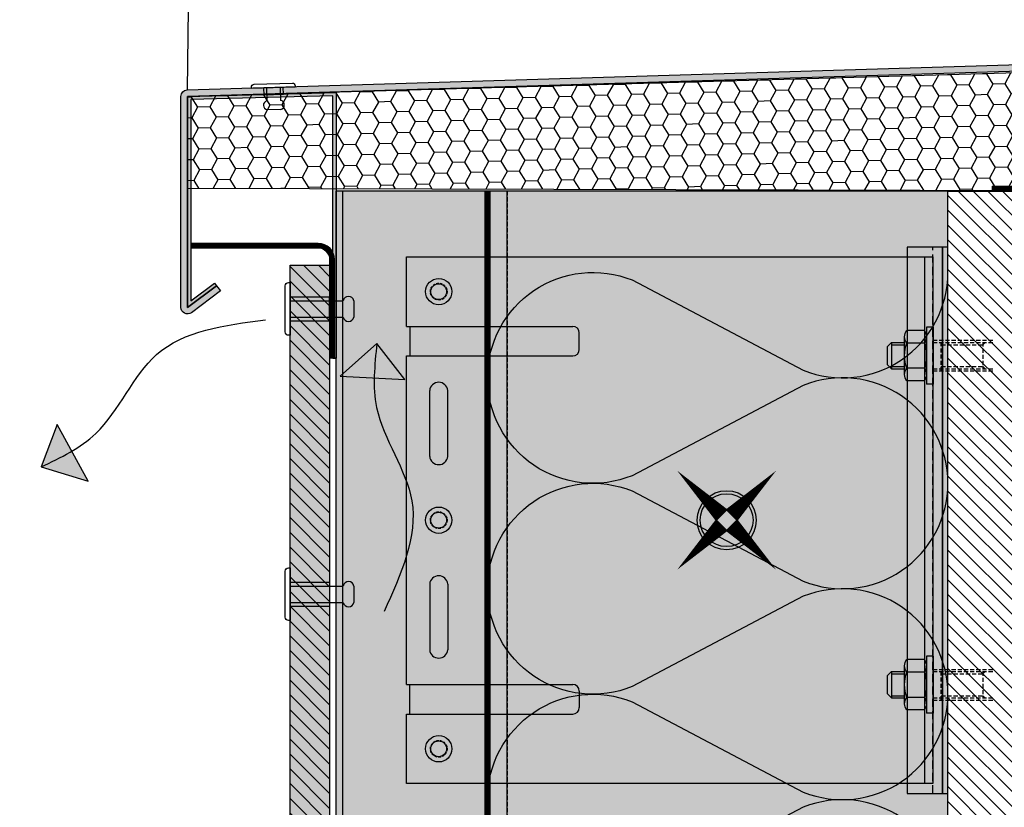
# Model space of a CAD drawing. Units: millimetres. Extents: x -2182 to 10797, y -10604 to -2342.
# Drawn here: x 5277 to 5576, y -9727 to -9487 of the extents above; entities that cross this region are included whole.
import ezdxf

# ---------------------------------------------------------------- set-up
doc = ezdxf.new("R2010")
doc.units = ezdxf.units.MM
doc.linetypes.add('FOLIE', pattern=[0.5, 0.25, -0.25])
doc.linetypes.add('NASCOSTA', pattern=[0.375, 0.25, -0.125])
for name, color, linetype in [('LPT.ISOLANTE', 5, 'Continuous'), ('LPT.PROFILI', 3, 'Continuous'), ('LPT.PROIEZIONI', 1, 'Continuous'), ('LPT.RIVESTIMENTI', 251, 'Continuous'), ('LPT.STAFFE', 1, 'Continuous'), ('LPT.VITERIE', 6, 'Continuous')]:
    doc.layers.add(name, color=color, linetype=linetype)
doc.layers.add('LPT.RETINI', color=7, linetype='Continuous', true_color=0xf4c9a4)

# ---------------------------------------------------------------- blocks, each defined once
blk = doc.blocks.new('*U53')
at = {"layer": 'LPT.ISOLANTE', "true_color": 0xd1d1d1}
h = blk.add_hatch(color=254, dxfattribs=at)
h.dxf.hatch_style = 1
h.paths.add_polyline_path([(0, 0), (0.37499999999962, -3.498273000207385e-12), (0.37499999999962, -0.05000000000344759), (0, -0.04999999999994931)])
at = {"layer": 'LPT.ISOLANTE', "color": 5}
blk.add_lwpolyline([(0, 0), (0.37499999999962, -3.498273000207385e-12), (0.37499999999962, -0.05000000000344759), (0, -0.04999999999994931)], close=True, dxfattribs=at)
at = {"layer": 'LPT.ISOLANTE'}
for points in [[(0.2975179248824134, -2.955857780762017e-12, -0.5307945587681296), (0.3081398778836046, -0.01569932151960529), (0.2983373841802859, -0.03430067848398721, 0.5307945587681298), (0.3089593371851151, -0.05000000000291038, 0.5307945587681298), (0.3195812901753925, -0.03430067849035368), (0.3097819661034009, -0.01569932150982822, -0.5307945587681296), (0.3204039191041375, -3.183231456205249e-12, -0.5307945587681296)], [(0.3204039191041375, -3.183231456205249e-12, -0.5307945587681296), (0.3310258721053287, -0.01569932151983267), (0.32122337840201, -0.03430067848421459, 0.5307945587681298), (0.3318453314068393, -0.05000000000313776, 0.5307945587681298), (0.3424672843971166, -0.03430067849058105), (0.332667960325125, -0.0156993215100556, -0.5307945587681296), (0.3432899133258616, -3.410605131648481e-12, -0.5307945587681296)], [(0.3432899133258616, -3.410605131648482e-12, -0.5307945587681296), (0.3539118663270528, -0.01569932152006004), (0.3441093726237341, -0.03430067848444196, 0.5307945587681298), (0.3547313256285634, -0.05000000000336513, 0.5307945587681298), (0.3653532786188407, -0.03430067849080842), (0.3555539545468491, -0.01569932151028297, -0.5307945587681296), (0.3661759075475857, -3.637978807091714e-12, -0.5307945587681296)]]:
    blk.add_lwpolyline(points, format="xyb", dxfattribs=at)
blk = doc.blocks.new('*U87')
at = {"layer": 'LPT.STAFFE', "true_color": 0xffffff}
h = blk.add_hatch(color=7, dxfattribs=at)
h.dxf.hatch_style = 1
h.paths.add_polyline_path([(-80, 0), (-80, -2.5), (80, -2.5), (80, 0)])
h = blk.add_hatch(color=7, dxfattribs=at)
h.dxf.hatch_style = 1
h.paths.add_polyline_path([(-49.90000000000146, -109.4999999999923), (-49.90000000000146, -160), (49.90000000000146, -160.0000000000005), (49.90000000000146, -109.4999999999923, -0.4142135623730951), (51.90000000000146, -107.4999999999923), (56.90000000000146, -107.4999999999923, -0.4142135623730951), (58.90000000000146, -109.4999999999923), (58.90000000000146, -160.0000000000005), (79.99999999999999, -160), (80, -2.5), (-80, -2.5), (-79.99999999999999, -160), (-58.90000000000146, -160), (-58.90000000000146, -109.4999999999923, -0.4142135623730951), (-56.90000000000146, -107.4999999999923), (-51.90000000000146, -107.4999999999923, -0.4142135623730951)])
h.paths.add_polyline_path([(4, -150.2500000000009, -1), (-4, -150.2500000000009, -1)], flags=16)
h.paths.add_polyline_path([(2.55, -150.2500000000009, -1), (-2.55, -150.2500000000009, -1)], flags=0)
h.paths.add_polyline_path([(-19.38865974570208, -153), (-38.88865974567207, -153, -1), (-39.38865974570226, -147.5), (-19.88865974566493, -147.5, -1)], flags=16)
h.paths.add_polyline_path([(19.38865974570217, -147.5), (38.88865974570209, -147.5, -1), (39.38865974573227, -153), (19.8886597456949, -153, -1)], flags=16)
h.paths.add_polyline_path([(-65.45000000000073, -150.2500000000014, -1), (-73.45000000000073, -150.2500000000014, -1)], flags=16)
h.paths.add_polyline_path([(-66.90000000000073, -150.2500000000014, -1), (-72.00000000000072, -150.2500000000014, -1)], flags=0)
h.paths.add_polyline_path([(73.45000000000073, -150.2500000000014, -1), (65.45000000000073, -150.2500000000014, -1)], flags=16)
h.paths.add_polyline_path([(72.00000000000072, -150.2500000000014, -1), (66.90000000000073, -150.2500000000014, -1)], flags=0)
h = blk.add_hatch(color=7, dxfattribs=at)
h.dxf.hatch_style = 1
h.paths.add_polyline_path([(-49.90000000000146, -109.4999999999923, 0.4142135623730951), (-51.90000000000146, -107.4999999999923), (-56.90000000000146, -107.4999999999923, 0.4142135623730951), (-58.90000000000146, -109.4999999999923), (-58.90000000000146, -159), (-49.90000000000146, -159)])
h.paths.add_polyline_path([(49.90000000000146, -159), (58.90000000000147, -159), (58.90000000000146, -109.4999999999923, 0.4142135623730951), (56.90000000000146, -107.4999999999923), (51.90000000000146, -107.4999999999923, 0.4142135623730951), (49.90000000000146, -109.4999999999923)])
h = blk.add_hatch(color=7, dxfattribs=at)
h.dxf.hatch_style = 1
edge = h.paths.add_edge_path()
edge.add_arc((-69.45000000000073, -150.2500000000014), 4, 0, 360)
edge = h.paths.add_edge_path()
edge.add_arc((0, -150.2500000000009), 4, 0, 360)
edge = h.paths.add_edge_path()
edge.add_arc((69.45000000000073, -150.2500000000014), 4, 0, 360)
h = blk.add_hatch(color=7, dxfattribs=at)
h.dxf.hatch_style = 1
h.paths.add_polyline_path([(-39.38865974570226, -147.5, 1), (-38.88865974567207, -153), (-19.38865974570212, -153, 1), (-19.88865974566493, -147.5)])
h.paths.add_polyline_path([(19.38865974573218, -147.5, 1), (19.8886597456949, -153), (39.38865974573227, -153, 1), (38.88865974570209, -147.5)])
at = {"layer": 'LPT.STAFFE'}
for p, q in [((-80, -160), (-80, 0)), ((-80, 0), (80, 0)), ((80, 0), (80, -160)), ((-80, -2.5), (80, -2.5)), ((-80, -160), (-80, -3)), ((-51.90000000000146, -107.4999999999923), (-56.90000000000146, -107.4999999999923)), ((51.90000000000146, -107.4999999999923), (56.90000000000146, -107.4999999999923)), ((-58.90000000000146, -160), (-58.90000000000146, -109.4999999999923)), ((-49.90000000000146, -160), (-49.90000000000146, -109.4999999999923)), ((49.90000000000146, -160), (49.90000000000146, -109.4999999999923)), ((58.90000000000146, -160), (58.90000000000146, -109.4999999999923)), ((-19.38865974570217, -147.5), (-39.38865974570217, -147.5)), ((19.38865974570217, -147.5), (39.38865974570217, -147.5)), ((-19.38865974570217, -153), (-39.38865974570217, -153)), ((19.38865974570217, -153), (39.38865974570217, -153)), ((-58.90000000000146, -160), (-80, -160)), ((-58.90000000000146, -159), (-49.90000000000146, -159)), ((49.90000000000146, -160.0000000000005), (-49.90000000000146, -160)), ((58.90000000000146, -159), (49.90000000000146, -159)), ((80, -160), (58.90000000000146, -160.0000000000005))]:
    blk.add_line(p, q, dxfattribs=at)
at = {"layer": 'LPT.STAFFE', "color": 8, "linetype": 'NASCOSTA', "ltscale": 3}
for centre in [(-69.45000000000073, -150.2500000000014), (0, -150.2500000000009), (69.45000000000073, -150.2500000000014)]:
    blk.add_circle(centre, 2.55, dxfattribs=at)
at = {"layer": 'LPT.STAFFE'}
for centre, radius, start, end in [((-56.90000000000146, -109.4999999999923), 2, 90, 180), ((-51.90000000000146, -109.4999999999923), 2, 0, 90), ((51.90000000000146, -109.4999999999923), 2, 90, 180), ((56.90000000000146, -109.4999999999923), 2, 0, 90), ((-39.13865974570217, -150.2500000000014), 2.761340254298174, 95.19442890777962, 264.8055710922204), ((-19.63865974569853, -150.2500000000014), 2.761340254295127, 275.194428907572, 84.80557109242797), ((19.63865974569853, -150.2500000000014), 2.761340254295127, 95.19442890777962, 264.8055710922204), ((39.13865974570217, -150.2500000000014), 2.761340254298174, 275.1944289077796, 84.80557109222038)]:
    blk.add_arc(centre, radius, start, end, dxfattribs=at)
at = {"layer": 'LPT.VITERIE'}
for centre, radius in [((-69.45000000000073, -150.2500000000014), 4), ((0, -150.2500000000009), 4), ((69.45000000000073, -150.2500000000014), 4), ((-69.45000000000073, -150.2500000000014), 2.4), ((0, -150.2500000000009), 2.4), ((69.45000000000073, -150.2500000000014), 2.4)]:
    blk.add_circle(centre, radius, dxfattribs=at)
blk = doc.blocks.new('A$C4AF46358')
at = {"layer": 'LPT.VITERIE', "true_color": 0xffffff}
h = blk.add_hatch(color=7, dxfattribs=at)
h.dxf.hatch_style = 1
h.paths.add_polyline_path([(12.66670977610465, 7.721387261527525), (4.666709776104653, 7.721387261527525), (6.000043109418584, 6.38805392818449), (11.33337644273251, 6.38805392818449)])
h.paths.add_polyline_path([(12.00004310941858, 11.72138726152752), (5.333376442732515, 11.72138726152752), (5.333376442732515, 7.721387261527525), (12.00004310941858, 7.721387261527525)])
h.paths.add_polyline_path([(12.66670977610465, 11.72138726152752), (12.00004310941858, 11.72138726152752), (12.00004310941858, 7.721387261527525), (12.66670977610465, 7.721387261527525)])
h.paths.add_polyline_path([(12.50004442516819, 12.38111270910357, -0.08542315770160362), (8.666708289189957, 11.72138726153529), (12.00004310941858, 11.72138726152752), (12.66670977610465, 11.72138726152752), (14.41671236483216, 11.72138726153993, -0.1672859667175064)])
h.paths.add_polyline_path([(16.33337495587602, 17.72833265753011, 0.3442040626634813), (12.50004162256209, 17.72832629199368), (12.50004162256209, 12.38111489774744, 0.3442040626634811), (16.33337495587602, 12.38110853221101)])
h.paths.add_polyline_path([(12.50004162256209, 17.72832947472201, 0.1721020313328834), (4.833374955876025, 17.72832947474265), (4.833374955876025, 12.38111171496936, 0.1721020313328834), (12.50004162256209, 12.38111171499001)])
h.paths.add_polyline_path([(4.833374955876025, 17.72832947474461, 0.3442040626628791), (1.000041622562094, 17.72832947479008), (1.000041622562094, 12.38111171495105, 0.3442040626628791), (4.833374955876025, 12.3811117149965)])
h.paths.add_polyline_path([(8.666708289189966, 18.38805392817672), (2.916708289194163, 18.3880539282012, -0.1672858334225945), (4.833374955877751, 17.72832947474326, -0.08542309239364093)])
h.paths.add_polyline_path([(17.33337644273251, 20.38805392818449), (4.310941858420847e-05, 20.38805392818449), (4.310941858420847e-05, 18.38805392818449), (17.33337644273251, 18.38805392818449)])
h.paths.add_polyline_path([(14.41671236483216, 18.38805392820119), (8.666708289176682, 18.38805392817672, -0.0854231577012979), (12.50004442514257, 17.72832848061754, -0.1672859667201901)])
h.paths.add_polyline_path([(5.333376442732515, 11.72138726152752), (4.666709776104653, 11.72138726152752), (4.666709776104653, 7.721387261527525), (5.333376442732515, 7.721387261527525)])
h.paths.add_polyline_path([(2.916708289189955, 11.72138726153993), (8.66670828917759, 11.72138726153529, -0.08542309239396627), (4.833374955852126, 12.38111171497784, -0.1672858334202583)])
at = {"layer": 'LPT.VITERIE', "color": 8, "linetype": 'NASCOSTA', "ltscale": 5}
for p, q in [((5.333376442732515, 35.55472059486328), (4.666709776104653, 36.22138726152025)), ((12.66670977610465, 36.22138726152025), (12.00004310941858, 35.55472059486328)), ((12.66670977610465, 20.38805392818449), (12.66670977610465, 38.77613261946954)), ((13.33337644273251, 20.38805392818449), (13.33337644273251, 38.77613261946954)), ((12.66670977610465, 35.55472059486328), (4.666709776104653, 35.55472059486328)), ((5.333376442732515, 22.88805392817721), (5.333376442732515, 35.55472059486328)), ((12.00004310941858, 22.88805392817721), (12.00004310941858, 35.55472059486328))]:
    blk.add_line(p, q, dxfattribs=at)
at = {"layer": 'LPT.VITERIE', "color": 6, "linetype": 'Continuous'}
for p, q in [((4.310941858420847e-05, 20.38805392818449), (4.310941858420847e-05, 18.38805392818449)), ((17.33337644273251, 20.38805392818449), (4.310941858420847e-05, 20.38805392818449)), ((17.33337644273251, 18.38805392818449), (4.310941858420847e-05, 18.38805392818449)), ((2.916708289189955, 18.38805392818449), (14.41671633570058, 18.38805392818449)), ((17.33337644273251, 20.38805392818449), (17.33337644273251, 18.38805392818449)), ((1.000041622562094, 17.72832947477855), (1.000041622562094, 12.38111171499168)), ((4.833374955876025, 17.72832947477855), (4.833374955876025, 12.38111171499168)), ((12.50004162256209, 17.72832947477855), (12.50004162256209, 12.38111171499168)), ((16.33337495587602, 17.72833265757345), (16.33337495587602, 12.38110853219678)), ((2.916708289189955, 11.72138726152752), (14.41671633570058, 11.72138726152752)), ((4.666709776104653, 7.721387261527525), (4.666709776104653, 11.72138726152752)), ((5.333376442732515, 7.721387261527525), (5.333376442732515, 11.72138726152752)), ((12.00004310941858, 7.721387261527525), (12.00004310941858, 11.72138726152752)), ((12.66670977610465, 7.721387261527525), (12.66670977610465, 11.72138726152752)), ((12.66670977610465, 7.721387261527525), (4.666709776104653, 7.721387261527525)), ((6.000043109418584, 6.38805392818449), (4.666709776104653, 7.721387261527525)), ((11.33337644273251, 6.38805392818449), (6.000043109418584, 6.38805392818449)), ((12.66670977610465, 7.721387261527525), (11.33337644273251, 6.38805392818449))]:
    blk.add_line(p, q, dxfattribs=at)
at = {"layer": 'LPT.VITERIE', "color": 8, "linetype": 'NASCOSTA', "ltscale": 5}
for points in [[(4.000043109418584, 20.38805392818449), (4.000043109418584, 38.77613261946954)], [(4.666709776104653, 20.38805392818449), (4.666709776104653, 38.77613261946954)], [(4.000043109418584, 22.88805392817721), (13.33337644273251, 22.88805392817721)]]:
    blk.add_lwpolyline(points, dxfattribs=at)
at = {"layer": 'LPT.VITERIE', "color": 6, "linetype": 'Continuous'}
for centre, radius, start, end in [((2.916708289189955, 15.27399059149593), 3.114063336705259, 52.01265768227255, 127.9873423177274), ((8.666708289189955, 6.921387261510063), 11.46666666666666, 70.46986682641645, 109.5301183146999), ((14.41671236483216, 15.27399059149593), 3.114063336705259, 52.01265768227255, 127.9873423177274), ((2.916708289189955, 14.83545059824519), 3.114063336705259, 232.0126576822726, 307.9873423177274), ((8.666708289189955, 23.18805392820195), 11.46666666666666, 250.4698816853001, 289.5301331735835), ((14.41671236483216, 14.83545059824519), 3.114063336705259, 232.0126576822726, 307.9873423177274)]:
    blk.add_arc(centre, radius, start, end, dxfattribs=at)
blk = doc.blocks.new('LPT.TERMOSTOP FR 160')
at = {"layer": 'LPT.PROFILI', "true_color": 0xffffff}
h = blk.add_hatch(color=7, dxfattribs=at)
h.paths.add_polyline_path([(1184.817868994158, -12861.97557926627), (1195.644337176724, -12861.97557926627), (1195.644337176724, -12695.97557926627), (1184.817868994158, -12695.97557926626)])
h.paths.add_polyline_path([(1195.644337176724, -12861.97557926627), (1197.245137415244, -12861.97557926627), (1197.245137415244, -12695.97557926627), (1195.644337176724, -12695.97557926627)])
at = {"layer": 'LPT.STAFFE'}
blk.add_lwpolyline([(1184.817868994158, -12861.97557926627), (1195.644337176724, -12861.97557926627), (1195.644337176724, -12695.97557926627), (1184.817868994158, -12695.97557926626)], close=True, dxfattribs=at)
at = {"layer": 'LPT.STAFFE', "color": 8, "linetype": 'NASCOSTA', "ltscale": 10}
blk.add_lwpolyline([(1192.672386945795, -12861.97557926627), (1192.672386945838, -12695.97557926627)], dxfattribs=at)
at = {"layer": 'LPT.STAFFE', "color": 5}
blk.add_lwpolyline([(1195.644337176724, -12861.97557926627), (1197.245137415244, -12861.97557926627), (1197.245137415244, -12695.97557926627), (1195.644337176724, -12695.97557926627)], close=True, dxfattribs=at)
blk = doc.blocks.new('*U102')
at = {"layer": 'LPT.PROFILI', "lineweight": 0}
blk.add_lwpolyline([(75.00000234858271, 1.499996674902832), (94.98116377160295, 1.499996674902832), (100.0000023485827, 1.499996674902832, 0.4142135623730962), (103.5000023485827, 4.999996674902832), (103.5000023485827, 29.99339335706408), (105.0000023485827, 29.99339335706408), (105.0000023485827, 4.999996674902832, -0.414213562373096), (100.0000023485827, -3.325097168271895e-06), (94.98116377160295, -3.325097168271895e-06), (75.00000234858271, -3.325097168271895e-06), (75.00000234858271, 1.499996674902832)], format="xyb", dxfattribs=at)
at = {"layer": 'LPT.PROIEZIONI', "color": 253, "lineweight": 0, "ltscale": 4, "true_color": 0xaaaaaa, "const_width": 1.5, "flags": 128}
blk.add_lwpolyline([(104.2500023485827, 29.99339335706226), (104.2500023485827, 4.999996674902832, -0.4142135623730961), (100.0000023485827, 0.7499966749028317), (94.98116377160295, 0.7499966749028317), (75.00000234858271, 0.7499966749028317)], format="xyb", dxfattribs=at)
blk = doc.blocks.new('LPT.ARIA')
at = {"layer": 'LPT.PROIEZIONI', "true_color": 0x0291e3}
h = blk.add_hatch(color=142, dxfattribs=at)
edge = h.paths.add_edge_path()
edge.add_line((-1622.372077118196, -8129.643099580753), (-1611.227883305918, -8119.747665543611))
edge.add_spline(control_points=[(-1611.227883305918, -8119.747665543611), (-1611.598177651496, -8123.220198141076), (-1611.968471997062, -8126.692730738532), (-1612.277131392828, -8130.156284590648)], knot_values=[0, 0, 0, 0, 4.664576710728184, 4.664576710728184, 4.664576710728184, 4.664576710728184], degree=3, periodic=0)
edge.add_line((-1612.277131392828, -8130.156284590648), (-1622.372077118168, -8129.64309958077))
edge = h.paths.add_edge_path()
edge.add_spline(control_points=[(-1612.277131392828, -8130.156284590648), (-1611.968471997062, -8126.692730738532), (-1611.598177651496, -8123.220198141076), (-1611.227883305918, -8119.747665543611)], knot_values=[0, 0, 0, 0, 4.664576710728184, 4.664576710728184, 4.664576710728184, 4.664576710728184], degree=3, periodic=0)
edge.add_line((-1611.227883305913, -8119.747665543677), (-1602.785889117257, -8130.638779830659))
edge.add_line((-1602.785889117258, -8130.638779830657), (-1612.277131392829, -8130.156284590646))
at = {"layer": 'LPT.PROIEZIONI', "color": 142, "true_color": 0x0291e3}
blk.add_lwpolyline([(-1602.785889117258, -8130.638779830657), (-1611.227883305943, -8119.747665543626), (-1622.372077118196, -8129.643099580753), (-1602.785889117258, -8130.638779830657)], dxfattribs=at)
blk.add_spline([(-1611.22788330593, -8119.747665543618), (-1611.308572273095, -8139.166807685051), (-1600.628256042406, -8167.526301269489), (-1609.055808007682, -8201.221273244058)], degree=3, dxfattribs=at)
blk = doc.blocks.new('LPT.PUNTO FISSO')
at = {"layer": 'LPT.STAFFE', "true_color": 0xa30000}
h = blk.add_hatch(color=14, dxfattribs=at)
edge = h.paths.add_edge_path(flags=17)
edge.add_arc((-1123.224418637898, -8305.34331816421), 8.032951410282122, 0, 360)
edge = h.paths.add_edge_path()
edge.add_arc((-1123.224418637898, -8305.34331816421), 8.970580648557155, 0, 360)
at = {"layer": 'LPT.STAFFE', "color": 14, "true_color": 0xa30000}
for points in [[(-1124.638632200272, -8303.929104601837, 5, 0, 0), (-1138.278546640034, -8290.289190162075, 0, 0, 0)], [(-1121.810205075525, -8303.929104601837, 5, 0, 0), (-1108.170290635763, -8290.289190162075, 0, 0, 0)], [(-1124.638632200271, -8306.757531726584, 5, 0, 0), (-1138.278546640033, -8320.397446166346, 0, 0, 0)], [(-1121.810205075526, -8306.757531726584, 5, 0, 0), (-1108.170290635764, -8320.397446166346, 0, 0, 0)]]:
    blk.add_lwpolyline(points, format="xyseb", dxfattribs=at)
for radius in [8.970580648557155, 8.032951410282122]:
    blk.add_circle((-1123.224418637898, -8305.34331816421), radius, dxfattribs=at)
blk = doc.blocks.new('*U109')
at = {"layer": 'LPT.PROFILI', "lineweight": 0}
blk.add_lwpolyline([(81.28281286990838, 1.500006060890428), (114.9811609401822, 1.500006060890428), (119.999999517162, 1.500006060890428, 0.4142135623730962), (123.499999517162, 5.000006060890428), (123.499999517162, 35.00000608905566), (124.999999517162, 35.00000608905566), (124.999999517162, 5.000006060890428, -0.414213562373096), (119.999999517162, 6.060890427761478e-06), (114.9811609401822, 6.060890427761478e-06), (81.28281286990838, 6.060890427761478e-06), (81.28281286990838, 1.500006060890428)], format="xyb", dxfattribs=at)
at = {"layer": 'LPT.PROIEZIONI', "color": 253, "linetype": 'FOLIE', "lineweight": 0, "ltscale": 4, "true_color": 0xaaaaaa, "const_width": 1.5, "flags": 128}
blk.add_lwpolyline([(124.249999517162, 35.00000608905384), (124.249999517162, 5.000006060890428, -0.4142135623730961), (119.999999517162, 0.7500060608904278), (114.9811609401822, 0.7500060608904278), (81.28281286990838, 0.7500060608904278)], format="xyb", dxfattribs=at)
blk = doc.blocks.new('*U111')
at = {"layer": 'LPT.PROFILI', "true_color": 0xfafafa}
h = blk.add_hatch(color=7, dxfattribs=at)
h.dxf.hatch_style = 1
h.paths.add_polyline_path([(0, 1250), (0, 2299.999999999999), (-52, 2299.999999999999), (-52, 1250)])
at = {"layer": 'LPT.PROFILI', "color": 3}
for points in [[(-52, 1250), (-52, 2299.999999999999)], [(-52, 2299.999999999999), (0, 2299.999999999999)], [(0, 1250), (0, 2299.999999999999)]]:
    blk.add_lwpolyline(points, dxfattribs=at)
at = {"layer": 'LPT.PROFILI', "color": 3, "ltscale": 0.1}
blk.add_lwpolyline([(-2, 1250), (-2, 2299.999999999999)], dxfattribs=at)
blk = doc.blocks.new('*U113')
at = {"layer": 'LPT.RETINI', "true_color": 0xc2bbb1}
h = blk.add_hatch(color=9, dxfattribs=at)
h.dxf.hatch_style = 1
h.paths.add_polyline_path([(-5.891547516512219e-07, 11.99999995677626), (1027.499997409685, 11.99999995677626), (1027.499997409685, -4.322373570175841e-08), (-5.891547516512219e-07, -4.322373570175841e-08)])
at = {"layer": 'LPT.RETINI'}
h = blk.add_hatch(dxfattribs=at)
h.set_pattern_fill('ANSI31', color=252)
h.set_pattern_definition([(45, (727.4999979988393, 0), (-2.245064030267288, 2.245064030267288), [])])
h.paths.add_polyline_path([(-5.891547516512219e-07, 11.99999995677626), (1027.499997409685, 11.99999995677626), (1027.499997409685, -4.322373570175841e-08), (-5.891547516512219e-07, -4.322373570175841e-08)])
at = {"layer": 'LPT.RIVESTIMENTI', "color": 1}
blk.add_lwpolyline([(-5.891547516512219e-07, 11.99999995677626), (1027.499997409685, 11.99999995677626), (1027.499997409685, -4.322373570175841e-08), (-5.891547516512219e-07, -4.322373570175841e-08)], close=True, dxfattribs=at)
blk = doc.blocks.new('*U185')
at = {"layer": 'LPT.VITERIE', "true_color": 0xffffff}
h = blk.add_hatch(color=7, dxfattribs=at)
h.dxf.hatch_style = 1
h.paths.add_polyline_path([(11.60792332157143, 12.49997555388472), (4.392178095818963, 12.49997555388472), (4.392178095818963, 0.4999755538847239), (11.60792332157143, 0.4999755538847239)])
at = {"layer": 'LPT.VITERIE', "color": 3, "linetype": 'Continuous'}
for p, q in [((5.500050708644267, 0.4999755538847239), (5.500050708645153, 16.59997555392383)), ((10.50005070866246, 0.4999755538847239), (10.50005070866334, 16.59997555388473))]:
    blk.add_line(p, q, dxfattribs=at)
blk.add_lwpolyline([(5.500050708642425, 19.88354666700852), (10.50005070866607, 19.88354666704672)], dxfattribs=at)
at = {"layer": 'LPT.VITERIE'}
blk.add_lwpolyline([(11.60792332157143, 12.49997555388472), (4.392178095818963, 12.49997555388472), (4.392178095818963, 0.4999755538847239), (11.60792332157143, 0.4999755538847239)], close=True, dxfattribs=at)
at = {"layer": 'LPT.VITERIE', "color": 3, "linetype": 'Continuous'}
blk.add_lwpolyline([(5.070870611234568e-05, -2.444658093736507e-05), (5.070870611234568e-05, 0.4999755538847239), (16.00005070869156, 0.4999755538847239), (16.00005070869156, -2.444658093736507e-05, -0.414213562373095), (15.00005070866973, -1.000024446784664), (1.000050708636991, -1.000024446784664, -0.414213562373095)], format="xyb", close=True, dxfattribs=at)
for centre, start, end in [((5.852887769572567, 18.24176111046618), 102.1289822143284, 180), ((5.852887769572567, 18.24176111046618), 180, 257.8710177856716), ((10.14721364791783, 18.24176111046618), 0, 77.87101779206998), ((10.14721364791783, 18.24176111046618), 282.12898220793, 0)]:
    blk.add_arc(centre, 1.679271808027173, start, end, dxfattribs=at)
blk = doc.blocks.new('*U169')
at = {"layer": 'LPT.VITERIE', "true_color": 0xffffff}
h = blk.add_hatch(color=7, dxfattribs=at)
h.dxf.hatch_style = 1
h.paths.add_polyline_path([(11.60792332157143, 2.917391602825038), (4.392178095818963, 2.917391602825038), (4.392178095818963, 0.4999755538847239), (11.60792332157143, 0.4999755538847239)])
at = {"layer": 'LPT.VITERIE', "color": 3, "linetype": 'Continuous'}
for p, q in [((5.500050708644267, 0.4999755538847239), (5.500050708644524, 5.191968274395309)), ((10.50005070866246, 0.4999755538847239), (10.50005070866271, 5.191968274356201))]:
    blk.add_line(p, q, dxfattribs=at)
blk.add_lwpolyline([(5.500050708641796, 8.47553938748), (10.50005070866544, 8.475539387518198)], dxfattribs=at)
blk.add_lwpolyline([(5.070870611234568e-05, -2.444658093736507e-05), (5.070870611234568e-05, 0.4999755538847239), (16.00005070869156, 0.4999755538847239), (16.00005070869156, -2.444658093736507e-05, -0.414213562373095), (15.00005070866973, -1.000024446784664), (1.000050708636991, -1.000024446784664, -0.414213562373095)], format="xyb", close=True, dxfattribs=at)
at = {"layer": 'LPT.VITERIE'}
blk.add_lwpolyline([(11.60792332157143, 2.917391602825038), (4.392178095818963, 2.917391602825038), (4.392178095818963, 0.4999755538847239), (11.60792332157143, 0.4999755538847239)], close=True, dxfattribs=at)
at = {"layer": 'LPT.VITERIE', "color": 3, "linetype": 'Continuous'}
for centre, start, end in [((5.852887769571938, 6.833753830937654), 102.1289822143284, 180), ((10.1472136479172, 6.833753830937654), 0, 77.87101779206998), ((5.852887769571938, 6.833753830937654), 180, 257.8710177856716), ((10.1472136479172, 6.833753830937654), 282.12898220793, 0)]:
    blk.add_arc(centre, 1.679271808027173, start, end, dxfattribs=at)

msp = doc.modelspace()

# ---------------------------------------------------------------- hatches: boundary and pattern name
at = {"layer": 'LPT.ISOLANTE'}
h = msp.add_hatch(dxfattribs=at)
h.set_pattern_fill('HONEY', color=252, scale=1.154473109088386, angle=-178.326723922341, style=0)
h.set_pattern_definition([(181.673276077659, (9210.39115338217, -9810.192572911921), (-5.403141873564518, -3.333567993594442), [3.665452121355625, -7.33090424271125]), (301.673276077659, (9210.39115338217, -9810.192572911921), (5.588525504477765, -3.0124741259611), [3.665452121355625, -7.33090424271125]), (241.673276077659, (9210.39115338217, -9810.192572911921), (0.1853836309132481, -6.34604211955554), [-7.330904242711248, 3.665452121355624])])
h.paths.add_polyline_path([(5328.121264690631, -9510.516274106052), (5328.121264690631, -9538.433979830636), (5662.337555277044, -9539.29894610227), (5662.337555277044, -9501.012556217032)])
at = {"layer": 'LPT.PROFILI'}
h = msp.add_hatch(color=251, dxfattribs=at)
edge = h.paths.add_edge_path()
edge.add_line((5653.515321322352, -9468.781940497396), (5655.335078047936, -9467.952190258053))
edge.add_line((5655.335078047936, -9467.952190258053), (5661.738448117433, -9481.99566406239))
edge.add_line((5661.738448117433, -9481.99566406239), (5661.738448117433, -9496.495976072401))
edge.add_arc((5657.738448117433, -9496.495976072401), 4, -86.09950625762292, 0, ccw=False)
edge.add_line((5658.010543669982, -9500.486710843128), (5328.121264690631, -9510.516274106052))
edge.add_line((5328.121264690631, -9510.516274106052), (5328.121264690631, -9574.649765418686))
edge.add_line((5328.121264690631, -9574.649765418686), (5336.925019961242, -9568.051821853292))
edge.add_line((5336.925019961242, -9568.051821853292), (5338.124452950273, -9569.652246954578))
edge.add_line((5338.124452950273, -9569.652246954578), (5329.320697679661, -9576.250190519972))
edge.add_arc((5328.121264690631, -9574.649765418686), 1.999999999999757, 180, 306.84959575836234, ccw=False)
edge.add_line((5326.121264690631, -9574.649765418686), (5326.121264690631, -9510.516274106052))
edge.add_arc((5328.121264690632, -9510.516274106052), 2.000000000000909, 93.90049374240323, 180, ccw=False)
edge.add_line((5327.985216914356, -9508.520906720689), (5657.874495893708, -9498.491343457765))
edge.add_arc((5657.738448117432, -9496.495976072401), 2.000000000000323, 273.9004937424032, 360)
edge.add_line((5659.738448117433, -9496.495976072401), (5659.738448117433, -9482.430115939274))
edge.add_line((5659.738448117433, -9482.430115939274), (5653.515321322352, -9468.781940497396))
at = {"layer": 'LPT.PROFILI', "ltscale": 3, "true_color": 0xffffff}
h = msp.add_hatch(color=7, dxfattribs=at)
h.dxf.hatch_style = 1
h.paths.add_polyline_path([(5372.338451663454, -9590.112496660318), (5372.338451663454, -9510.360718860722), (5329.121264690632, -9511.485694484247), (5329.121264690631, -9572.650650941876), (5336.325303466727, -9567.25160930265), (5336.925019961242, -9568.051821853292), (5328.121264690631, -9574.649765418686), (5328.121264690632, -9510.516274106052), (5373.338451663454, -9509.329174628218), (5373.338451663454, -9590.112496660318)])
at = {"layer": 'LPT.PROIEZIONI'}
h = msp.add_hatch(dxfattribs=at)
h.set_pattern_fill('ANSI31', color=251, angle=270)
h.set_pattern_definition([(315, (5349.95218620804, -7966.249110435118), (2.245064030267289, 2.245064030267288), [])])
h.paths.add_polyline_path([(5559.33845132581, -9539.29894610227), (5707.238451325804, -9539.29894610227), (5707.238451325804, -10589.29894610227), (5559.33845132581, -10589.29894610227)])

# ---------------------------------------------------------------- linework, layer by layer
at = {"layer": 'LPT.ISOLANTE'}
msp.add_lwpolyline([(5328.121264690631, -9510.516274106052), (5328.121264690631, -9538.433979830636), (5662.337555277044, -9539.29894610227), (5662.337555277044, -9501.012556217032), (5328.121264690631, -9510.516274106052)], dxfattribs=at)
at = {"layer": 'LPT.ISOLANTE', "linetype": 'NASCOSTA', "ltscale": 30, "const_width": 2}
msp.add_lwpolyline([(5419.338451336871, -10589.29894610227), (5419.338451336871, -9539.29894610227)], dxfattribs=at)
at = {"layer": 'LPT.ISOLANTE', "linetype": 'NASCOSTA', "ltscale": 25, "const_width": 2}
msp.add_lwpolyline([(5419.338451639931, -9539.29894610227), (5419.338451335605, -10589.29894610227)], dxfattribs=at)
at = {"layer": 'LPT.PROFILI'}
msp.add_lwpolyline([(5653.515321322352, -9468.781940497396), (5655.335078047936, -9467.952190258053), (5661.738448117433, -9481.99566406239), (5661.738448117433, -9496.495976072401, -0.3944121088183042), (5658.010543669982, -9500.486710843128), (5328.121264690631, -9510.516274106052), (5328.121264690631, -9574.649765418686), (5336.925019961242, -9568.051821853292), (5338.124452950273, -9569.652246954578), (5329.320697679661, -9576.250190519972, -0.6179115757954753), (5326.121264690631, -9574.649765418686), (5326.121264690631, -9510.516274106052, -0.3944121088182451), (5327.985216914356, -9508.520906720689), (5657.874495893708, -9498.491343457765, 0.3944121088182447), (5659.738448117433, -9496.495976072401), (5659.738448117433, -9482.430115939274)], format="xyb", close=True, dxfattribs=at)
at = {"layer": 'LPT.PROFILI', "ltscale": 3}
msp.add_lwpolyline([(5372.338451663454, -9590.112496660318), (5372.338451663454, -9510.360718860722), (5329.121264690632, -9511.485694484247), (5329.121264690631, -9572.650650941876), (5336.325303466727, -9567.25160930265), (5336.925019961242, -9568.051821853292), (5328.121264690631, -9574.649765418686), (5328.121264690632, -9510.516274106052), (5373.338451663454, -9509.329174628218), (5373.338451663454, -9590.112496660318)], close=True, dxfattribs=at)
msp.add_lwpolyline([(5372.338451663454, -9590.112496660318), (5373.338451663454, -9590.112496660318)], dxfattribs=at)
at = {"layer": 'LPT.PROIEZIONI', "color": 252, "ltscale": 3}
msp.add_lwpolyline([(5334.985216914356, -8938.993318160006), (5327.985216914356, -9508.520906720689)], dxfattribs=at)
at = {"layer": 'LPT.PROIEZIONI', "color": 8, "linetype": 'NASCOSTA', "ltscale": 5}
for points in [[(5425.338451663454, -9539.29894610227), (5425.338451663454, -10589.29894610227)], [(5419.338451327744, -9559.29894610227), (5419.338451327744, -9719.29894610227)]]:
    msp.add_lwpolyline(points, dxfattribs=at)
at = {"layer": 'LPT.PROIEZIONI', "color": 1}
msp.add_lwpolyline([(5559.33845132581, -9539.29894610227), (5707.238451325804, -9539.29894610227), (5707.238451325804, -10589.29894610227), (5559.33845132581, -10589.29894610227)], close=True, dxfattribs=at)

# ---------------------------------------------------------------- block references
at = {"layer": 'LPT.ISOLANTE', "xscale": -2800.000000002838, "yscale": 2800.000000002838, "zscale": 2800.000000002838, "rotation": 270}
msp.add_blockref('*U53', (5559.338451335605, -10589.29894610227), dxfattribs=at)
at = {"layer": 'LPT.PROFILI', "xscale": -1, "rotation": 90}
msp.add_blockref('*U102', (5602.831841181185, -9434.298943753685), dxfattribs=at)
at = {"layer": 'LPT.PROFILI', "xscale": -1}
msp.add_blockref('*U111', (5373.338451663454, -11839.29894610227), dxfattribs=at)
at = {"layer": 'LPT.PROFILI', "color": 7, "true_color": 0xfafafa, "xscale": -1, "rotation": 180}
msp.add_blockref('*U109', (5247.838451820722, -9555.112490571262), dxfattribs=at)
at = {"layer": 'LPT.PROIEZIONI', "rotation": 121.7320894894439}
msp.add_blockref('LPT.ARIA', (-2469.744183184082, -12523.31019260161), dxfattribs=at)
at = {"layer": 'LPT.PROIEZIONI'}
msp.add_blockref('LPT.ARIA', (6996.949286087315, -1465.860025915593), dxfattribs=at)
at = {"layer": 'LPT.RIVESTIMENTI', "rotation": 270}
msp.add_blockref('*U113', (5359.338451381108, -9561.798948692585), dxfattribs=at)
at = {"layer": 'LPT.STAFFE', "color": 3}
msp.add_blockref('LPT.TERMOSTOP FR 160', (4362.093313916358, 3139.676633163971), dxfattribs=at)
at = {"layer": 'LPT.STAFFE', "rotation": 270}
msp.add_blockref('*U87', (5554.765701178768, -9639.29894610227), dxfattribs=at)
at = {"layer": 'LPT.STAFFE'}
msp.add_blockref('LPT.PUNTO FISSO', (6615.292642752002, -1333.955627938059), dxfattribs=at)
at = {"layer": 'LPT.VITERIE', "xscale": 0.8315149457576685, "yscale": 0.8315149457576685, "zscale": 0.8315149457576685, "rotation": 181.6694758304377}
msp.add_blockref('*U169', (5360.867084245148, -9507.313768136337), dxfattribs=at)
at = {"layer": 'LPT.VITERIE', "rotation": 270}
for p in [(5358.838475784669, -9567.112445937582), (5358.863346279939, -9653.798897394732)]:
    msp.add_blockref('*U185', p, dxfattribs=at)
at = {"layer": 'LPT.VITERIE', "xscale": -1, "rotation": 270}
for p in [(5534.45039771996, -9597.965655878346), (5534.45039771996, -9697.965655878346)]:
    msp.add_blockref('A$C4AF46358', p, dxfattribs=at)

doc.saveas('drawing.dxf')
